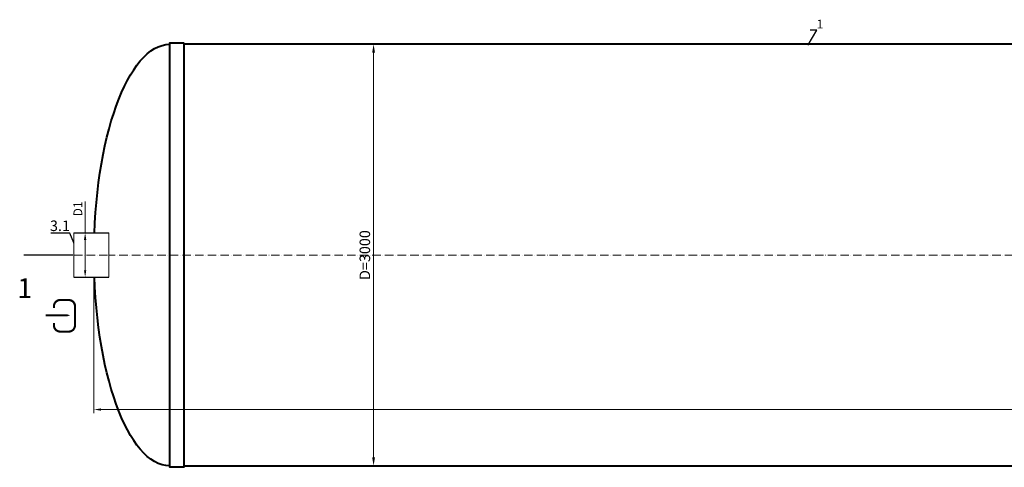
# Model space of a CAD drawing. Units: millimetres. Extents: x 90046 to 200122, y -34950 to 3335.
# Drawn here: x 151310 to 158322, y -34950 to -31766 of the extents above; entities that cross this region are included whole.
import ezdxf
from ezdxf import colors
from ezdxf.entities.mleader import LeaderData, LeaderLine
from ezdxf.math import Vec2, Vec3

# ---------------------------------------------------------------- set-up
doc = ezdxf.new("R2010")
doc.units = ezdxf.units.MM
doc.set_wipeout_variables(frame=1)
doc.linetypes.add('ACAD_ISO10W100', pattern=[18, 12, -3, 0, -3])
doc.layers.add('2-Bottom level  of pipe', color=7, linetype='Continuous')
doc.styles.add('GOST-2.304_Type-B', font='txt')
doc.styles.add('ГОСТ', font='isocpeur.ttf', dxfattribs={"width": 0.95, "oblique": 15})
doc.dimstyles.new('ГОСТ', dxfattribs={"dimtxt": 2.5, "dimasz": 2, "dimexe": 1, "dimexo": 0, "dimgap": 0.5, "dimtad": 1, "dimdec": 0, "dimtxsty": 'ГОСТ', "dimcen": -2.5, "dimclrd": 7, "dimclre": 7, "dimclrt": 7, "dimadec": 0, "dimazin": 0, "dimtfac": 1, "dimtdec": 0, "dimtmove": 1, "dimatfit": 3, "dimldrblk": 'DOT', "dimfxl": 1, "dimtfill": 1, "dimlwd": 15, "dimlwe": 15, "dimarcsym": 1})

# ---------------------------------------------------------------- blocks, each defined once
blk = doc.blocks.new('*D258')
at = {"color": 7, "linetype": 'Continuous', "lineweight": 15, "ltscale": 20}
for p, q in [((151838.7, -33440.4), (151838.7, -34564.8)), ((166838.7, -33443.2), (166838.7, -34564.8)), ((151888.7, -34539.8), (166788.7, -34539.8))]:
    blk.add_line(p, q, dxfattribs=at)
at = {"color": 7, "lineweight": 30, "ltscale": 20}
for points in [[(151888.7, -34531.4), (151888.7, -34548.1), (151838.7, -34539.8)], [(166788.7, -34531.4), (166788.7, -34548.1), (166838.7, -34539.8)]]:
    blk.add_solid(points, dxfattribs=at)
at = {"layer": 'Defpoints', "color": 0, "lineweight": 30, "ltscale": 20}
for p in [(151838.7, -33440.4), (166838.7, -33443.2), (166838.7, -34539.8)]:
    blk.add_point(p, dxfattribs=at)
at = {"color": 7, "lineweight": 30, "ltscale": 20, "insert": (159338.7, -34496), "char_height": 62.5, "attachment_point": 5, "style": 'ГОСТ', "bg_fill": 3, "box_fill_scale": 1.1, "bg_fill_color": 256, "bg_fill_true_color": 13158600, "bg_fill_transparency": 0}
blk.add_mtext('L=15000', dxfattribs=at)
blk = doc.blocks.new('_Dot')
at = {"color": 0, "linetype": 'ByBlock', "lineweight": -2}
blk.add_line((-0.5, 0), (-1, 0), dxfattribs=at)
at = {"color": 0, "linetype": 'ByBlock', "const_width": 0.5}
blk.add_lwpolyline([(-0.25, 0, 1), (0.25, 0, 1)], format="xyb", close=True, dxfattribs=at)
blk = doc.blocks.new('*U213')
at = {"color": 30, "linetype": 'Continuous', "lineweight": 15, "ltscale": 20, "true_color": 0xf26722, "style": 'GOST-2.304_Type-B', "flags": 1}
blk.add_attdef('МАТЕРИАЛ', (325.8, 122.6), '', height=2.5, dxfattribs=at)
at = {"color": 250, "linetype": 'Continuous', "lineweight": 15}
blk.add_wipeout([(0, 157.5), (248.7, 157.5), (248.7, -157.5), (0, -157.5)], dxfattribs=at)
at = {"lineweight": 30}
for p, q in [((0, 157.5), (248.7, 157.5)), ((0, -157.5), (248.7, -157.5))]:
    blk.add_line(p, q, dxfattribs=at)
at = {"color": 7, "linetype": 'Continuous', "lineweight": 20}
for p, q in [((0, 157.5), (0, -157.5)), ((248.7, 157.5), (248.7, -157.5))]:
    blk.add_line(p, q, dxfattribs=at)
at = {"color": 7, "linetype": 'ACAD_ISO10W100', "lineweight": 15, "ltscale": 5}
blk.add_line((0, 0), (248.7, 0), dxfattribs=at)
blk = doc.blocks.new('*D256')
at = {"color": 7, "linetype": 'Continuous', "lineweight": 15, "ltscale": 20}
for p, q in [((151775.6, -33058.5), (151775.6, -33282.9)), ((151749.3, -33282.9), (151800.6, -33282.9)), ((151775.6, -33547.9), (151775.6, -33332.9)), ((151749.3, -33597.9), (151800.6, -33597.9))]:
    blk.add_line(p, q, dxfattribs=at)
at = {"color": 7, "lineweight": 30, "ltscale": 20}
for points in [[(151767.3, -33332.9), (151783.9, -33332.9), (151775.6, -33282.9)], [(151767.3, -33547.9), (151783.9, -33547.9), (151775.6, -33597.9)]]:
    blk.add_solid(points, dxfattribs=at)
at = {"layer": 'Defpoints', "color": 0, "lineweight": 30, "ltscale": 20}
for p in [(151749.3, -33282.9), (151775.6, -33282.9), (151749.3, -33597.9)]:
    blk.add_point(p, dxfattribs=at)
at = {"color": 7, "lineweight": 30, "ltscale": 20, "insert": (151731.9, -33112), "char_height": 62.5, "attachment_point": 5, "rotation": 90, "style": 'ГОСТ', "bg_fill": 3, "box_fill_scale": 1.1, "bg_fill_color": 256, "bg_fill_true_color": 13158600, "bg_fill_transparency": 0}
blk.add_mtext('D1', dxfattribs=at)
blk = doc.blocks.new('*D259')
at = {"color": 7, "linetype": 'Continuous', "lineweight": 15, "ltscale": 20}
for p, q in [((153057.1, -31940.4), (153859.8, -31940.4)), ((153829.8, -32000.4), (153829.8, -34880.4)), ((152920.5, -34940.4), (153859.8, -34940.4))]:
    blk.add_line(p, q, dxfattribs=at)
at = {"color": 7, "lineweight": 30, "ltscale": 20}
for points in [[(153819.8, -32000.4), (153839.8, -32000.4), (153829.8, -31940.4)], [(153819.8, -34880.4), (153839.8, -34880.4), (153829.8, -34940.4)]]:
    blk.add_solid(points, dxfattribs=at)
at = {"layer": 'Defpoints', "color": 0, "lineweight": 30, "ltscale": 20}
for p in [(153057.1, -31940.4), (152920.5, -34940.4), (153829.8, -34940.4)]:
    blk.add_point(p, dxfattribs=at)
at = {"color": 7, "lineweight": 30, "ltscale": 20, "insert": (153777.3, -33440.4), "char_height": 75, "attachment_point": 5, "rotation": 90, "style": 'ГОСТ', "bg_fill": 3, "box_fill_scale": 1.1, "bg_fill_color": 256, "bg_fill_true_color": 13158600, "bg_fill_transparency": 0}
blk.add_mtext('D=3000', dxfattribs=at)
blk = doc.blocks.new('Вход')
at = {"color": 250, "linetype": 'Continuous', "lineweight": 15, "ltscale": 20, "const_width": 10}
blk.add_lwpolyline([(-100, -34.9), (-100, -45, 0.414214), (-70, -75), (-30, -75, 0.414214), (0, -45), (0, 45, 0.414214), (-30, 75), (-70, 75, 0.414214), (-100, 45), (-100, 36.6)], format="xyb", dxfattribs=at)
at = {"color": 250, "linetype": 'Continuous', "lineweight": 15, "ltscale": 20}
blk.add_lwpolyline([(-140, 2.2, 10, 10, 0), (-78.5, 2.2, 35, 2, 0), (-25, 2.2, 2, 2, 0)], format="xyseb", dxfattribs=at)
blk = doc.blocks.new('*U280')
at = {"color": 7, "linetype": 'ACAD_ISO10W100', "lineweight": 15, "ltscale": 5}
blk.add_line((0, 0), (15000, 0), dxfattribs=at)
at = {"color": 250, "lineweight": 40, "ltscale": 20}
for points in [[(640, 1510), (640, -1510), (540, -1510), (540, 1510)], [(640, 1500), (640, -1500), (14360, -1500), (14360, 1500)]]:
    blk.add_lwpolyline(points, close=True, dxfattribs=at)
at = {"color": 250, "lineweight": 40, "ltscale": 20, "extrusion": (0, 0, -1)}
blk.add_ellipse((540, 0), major_axis=(0, 1500), ratio=0.36, start_param=3.141593, end_param=6.283185, dxfattribs=at)

msp = doc.modelspace()

# ---------------------------------------------------------------- linework, layer by layer
at = {"layer": '2-Bottom level  of pipe', "color": 7, "lineweight": 30, "ltscale": 50}
msp.add_lwpolyline([(151447.1, -33790.4, 0, 0, 0), (151447.1, -33590.4, 50, 1, 0), (151447.1, -33440.4, 1, 1, 0)], format="xyseb", dxfattribs=at)

# ---------------------------------------------------------------- block references
at = {"color": 250, "lineweight": 30, "ltscale": 20}
msp.add_blockref('*U280', (151838.7, -33440.4), dxfattribs=at)
at = {"color": 250, "linetype": 'Continuous', "lineweight": 15, "ltscale": 20, "xscale": 1.5, "yscale": 1.5, "zscale": 1.5}
msp.add_blockref('Вход', (151703.5, -33872.5), dxfattribs=at)

# ---------------------------------------------------------------- texts
at = {"insert": (151345.7, -33605.4), "char_height": 140, "width": 293.837, "attachment_point": 2, "style": 'ГОСТ'}
msp.add_mtext('1', dxfattribs=at)

# ---------------------------------------------------------------- leaders
at = {"color": 250, "linetype": 'Continuous', "lineweight": 15}
ml = msp.add_multileader_mtext('Standard', dxfattribs=at)
ml.set_content('1', color=7, style='ГОСТ')
ml.set_leader_properties()
ml.set_arrow_properties(name='DOT')
ml.build(insert=Vec2(0, 0))
ml.multileader.update_dxf_attribs({"text_left_attachment_type": 6, "text_right_attachment_type": 6, "dogleg_length": 0, "arrow_head_size": 2, "scale": 25})
ctx = ml.context
ctx.base_point, ctx.scale, ctx.char_height, ctx.arrow_head_size, ctx.landing_gap_size, ctx.plane_origin = Vec3(156985.6, -31840.6), 25, 62.5, 2, 0, Vec3(156922.7, -32043.8)
ctx.left_attachment, ctx.right_attachment = 6, 6
notes = []
notes.append((ctx, [(1, (1, 1, 0), (156985.6, -31840.6), (1, 0), 0, [(0, [(156922.7, -31946.5)], 0, [])])]))
ctx.mtext.insert, ctx.mtext.flow_direction = Vec3(156985.6, -31765.6), 5
for ctx, leaders in notes:
    for number, flags, end, landing, length, lines in leaders:
        leader = LeaderData()
        leader.index, (leader.has_last_leader_line, leader.has_dogleg_vector, leader.attachment_direction) = number, flags
        leader.last_leader_point, leader.dogleg_vector, leader.dogleg_length = Vec3(end), Vec3(landing), length
        for number, points, colour, breaks in lines:
            line = LeaderLine()
            line.index, line.vertices, line.color, line.breaks = number, Vec3.list(points), colors.encode_raw_color(colour), breaks
            leader.lines.append(line)
        ctx.leaders.append(leader)

# ---------------------------------------------------------------- next in the draw order: dimensions: what is measured, and where the dimension line sits
at = {"color": 250, "lineweight": 30, "ltscale": 20}
dim = msp.add_linear_dim(base=(166838.7, -34539.8), p1=(151838.7, -33440.4), p2=(166838.7, -33443.2), text='L=<>', dimstyle='ГОСТ', dxfattribs=at)
dim.commit()
dim.dimension.update_dxf_attribs({"geometry": '*D258', "text_midpoint": (159338.7, -34496)})

# ---------------------------------------------------------------- next in the draw order: block references
msp.add_blockref('*U213', (151695.8, -33440.4), dxfattribs=at)

# ---------------------------------------------------------------- next in the draw order: dimensions: what is measured, and where the dimension line sits
dim = msp.add_linear_dim(base=(153829.8, -34940.4), p1=(153057.1, -31940.4), p2=(152920.5, -34940.4), angle=90, text='D=<>', dimstyle='ГОСТ', dxfattribs=at)
dim.commit()
dim.dimension.update_dxf_attribs({"geometry": '*D259', "text_midpoint": (153777.3, -33440.4)})

# ---------------------------------------------------------------- next in the draw order: linework, layer by layer
at = {"layer": '2-Bottom level  of pipe', "color": 7, "lineweight": 30, "ltscale": 50, "const_width": 10}
msp.add_lwpolyline([(151338.7, -33440.4), (151688.7, -33440.4)], dxfattribs=at)

# ---------------------------------------------------------------- next in the draw order: leaders
at = {"color": 250, "linetype": 'Continuous', "lineweight": 15}
ml = msp.add_multileader_mtext('Standard', dxfattribs=at)
ml.set_content('3.1', color=7, style='ГОСТ')
ml.set_leader_properties()
ml.set_arrow_properties(name='DOT')
ml.build(insert=Vec2(0, 0))
ml.multileader.update_dxf_attribs({"text_left_attachment_type": 6, "text_right_attachment_type": 6, "dogleg_length": 0, "arrow_head_size": 2.4, "scale": 30})
ctx = ml.context
ctx.base_point, ctx.scale, ctx.char_height, ctx.arrow_head_size, ctx.landing_gap_size, ctx.plane_origin = Vec3(151554.4, -33284.5), 30, 75, 2.4, 0, Vec3(151684.6, -33543)
ctx.left_attachment, ctx.right_attachment, ctx.text_align_type = 6, 6, 2
notes = []
notes.append((ctx, [(0, (1, 1, 0), (151667.2, -33284.5), (-1, 0), 0, [(0, [(151695.8, -33355.7)], 0, [])])]))
ctx.mtext.insert, ctx.mtext.alignment, ctx.mtext.flow_direction = Vec3(151667.2, -33194.5), 3, 5
for ctx, leaders in notes:
    for number, flags, end, landing, length, lines in leaders:
        leader = LeaderData()
        leader.index, (leader.has_last_leader_line, leader.has_dogleg_vector, leader.attachment_direction) = number, flags
        leader.last_leader_point, leader.dogleg_vector, leader.dogleg_length = Vec3(end), Vec3(landing), length
        for number, points, colour, breaks in lines:
            line = LeaderLine()
            line.index, line.vertices, line.color, line.breaks = number, Vec3.list(points), colors.encode_raw_color(colour), breaks
            leader.lines.append(line)
        ctx.leaders.append(leader)

# ---------------------------------------------------------------- next in the draw order: dimensions: what is measured, and where the dimension line sits
at = {"color": 250, "lineweight": 30, "ltscale": 20}
dim = msp.add_linear_dim(base=(151775.6, -33282.9), p1=(151749.3, -33597.9), p2=(151749.3, -33282.9), angle=90, text='D1', dimstyle='ГОСТ', dxfattribs=at)
dim.commit()
dim.dimension.update_dxf_attribs({"geometry": '*D256', "text_midpoint": (151799.8, -33112), "dimtype": 160})

doc.saveas('drawing.dxf')
